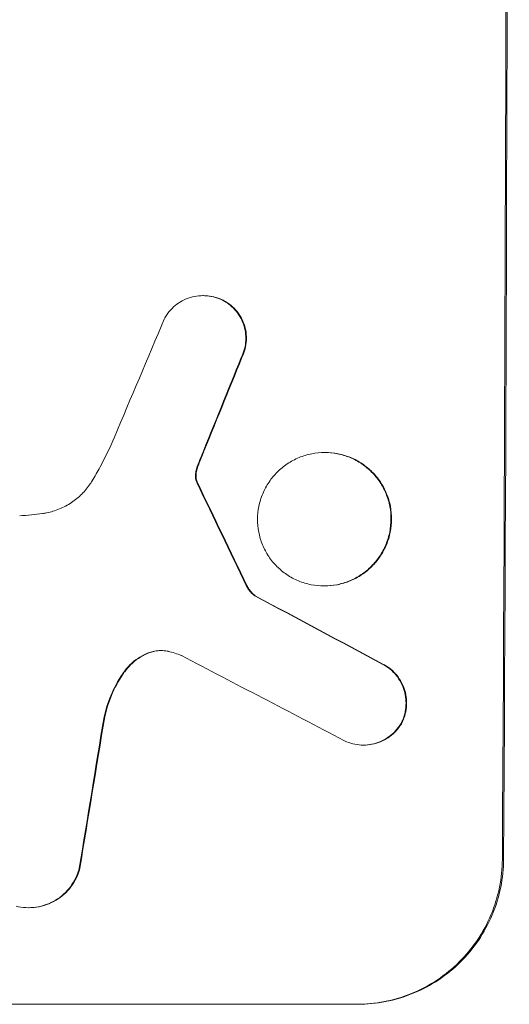
# Model space of a CAD drawing. Units: millimetres. Extents: x -4763 to 4543, y -3949 to 5327.
# Drawn here: x -2815 to -2773, y 197 to 281 of the extents above; entities that cross this region are included whole.
import ezdxf

# ---------------------------------------------------------------- set-up
doc = ezdxf.new("R2010")
doc.units = ezdxf.units.MM
doc.header["$LTSCALE"] = 20
doc.layers.add('2d', color=230, linetype='Continuous')

msp = doc.modelspace()

# ---------------------------------------------------------------- linework, layer by layer
at = {"layer": '2d', "lineweight": 0}
for p, q in [((-2799.36, 257.753), (-2799.412, 257.753)), ((-2789.003, 244.385), (-2789.056, 244.385)), ((-2789.055, 233.011), (-2789.107, 233.011)), ((-2794.952, 232.166), (-2795.005, 232.166)), ((-2785.711, 219.449), (-2785.763, 219.449)), ((-2814.211, 205.586), (-2814.264, 205.586)), ((-2786.227, 197.352), (-2848.008, 197.352))]:
    msp.add_line(p, q, dxfattribs=at)
at = {"layer": '2d', "lineweight": 0, "extrusion": (0, 0, -1)}
for centre, major_axis, ratio, start_param, end_param in [((-2831.021, 332.951), (0, -1098), 0.052336, -1.68328, -1.458313), ((-2821.147, 332.951), (-440.667, -1096.82), 0.045077, -1.515485, -1.507702), ((-2901.25, 332.951), (532.018, -1096.768), 0.042385, -1.467018, -1.459042), ((-3041.049, 332.951), (2056.565, -1096.741), 0.011594, -1.457056, -1.451709), ((-2847.371, 332.951), (-173.976, -1096.964), 0.051055, -1.477458, -1.465614)]:
    msp.add_ellipse(centre, major_axis=major_axis, ratio=ratio, start_param=start_param, end_param=end_param, dxfattribs=at)
at = {"layer": '2d', "lineweight": 0}
for centre, major_axis, ratio, start_param, end_param in [((-2831.021, 332.951), (0, 1100), 0.052336, -1.683074, -1.458518), ((-2827.74, 332.951), (-459.059, -1096.809), 0.04455, 1.509811, 1.519016), ((-2821.147, 332.951), (441.069, 1097.82), 0.045077, -1.633817, -1.626041), ((-2901.25, 332.951), (-532.503, 1097.768), 0.042385, -1.682468, -1.674499), ((-3041.049, 332.951), (-2058.439, 1097.741), 0.011594, -1.689795, -1.684453), ((-3061.076, 332.951), (2100.993, -1096.747), 0.011213, 1.446024, 1.452665), ((-2847.371, 332.951), (174.135, 1097.964), 0.051055, -1.675875, -1.664042)]:
    msp.add_ellipse(centre, major_axis=major_axis, ratio=ratio, start_param=start_param, end_param=end_param, dxfattribs=at)
for points, knots in [([(-2802.702, 255.76), (-2802.638, 255.883), (-2802.567, 256.001), (-2802.354, 256.317), (-2802.198, 256.504), (-2801.868, 256.833), (-2801.682, 256.987), (-2801.277, 257.259), (-2801.058, 257.376), (-2800.601, 257.565), (-2800.363, 257.637), (-2799.885, 257.731), (-2799.645, 257.753), (-2799.412, 257.753), (-2799.18, 257.753), (-2798.939, 257.731), (-2798.461, 257.637), (-2798.224, 257.565), (-2797.912, 257.436), (-2797.828, 257.397), (-2797.747, 257.356)], [-3.885313, -3.885313, -3.885313, -3.885313, -3.493176, -3.493176, -2.792986, -2.792986, -2.094739, -2.094739, -1.396493, -1.396493, -0.698246, -0.698246, 0, 0, 0, 0.698699, 0.698699, 1.397397, 1.397397, 1.656109, 1.656109, 1.656109, 1.656109]), ([(-2797.695, 257.356), (-2797.776, 257.398), (-2797.86, 257.436), (-2798.172, 257.565), (-2798.409, 257.637), (-2798.887, 257.731), (-2799.127, 257.753), (-2799.36, 257.753)], [-1.656042, -1.656042, -1.656042, -1.656042, -1.396493, -1.396493, -0.698247, -0.698247, 0, 0, 0, 0]), ([(-2797.747, 257.356), (-2797.612, 257.288), (-2797.481, 257.211), (-2797.158, 256.993), (-2796.976, 256.842), (-2796.654, 256.518), (-2796.503, 256.335), (-2796.237, 255.937), (-2796.122, 255.722), (-2795.938, 255.272), (-2795.868, 255.038), (-2795.778, 254.567), (-2795.757, 254.331), (-2795.759, 253.873), (-2795.781, 253.637), (-2795.875, 253.166), (-2795.947, 252.932), (-2796.072, 252.631), (-2796.106, 252.556), (-2796.143, 252.482)], [1.627614, 1.627614, 1.627614, 1.627614, 2.05878, 2.05878, 2.74504, 2.74504, 3.433209, 3.433209, 4.121378, 4.121378, 4.809547, 4.809547, 5.497716, 5.497716, 6.186013, 6.186013, 6.87431, 6.87431, 7.107115, 7.107115, 7.107115, 7.107115]), ([(-2796.091, 252.482), (-2796.054, 252.556), (-2796.019, 252.632), (-2795.894, 252.932), (-2795.823, 253.166), (-2795.729, 253.637), (-2795.706, 253.873), (-2795.704, 254.331), (-2795.725, 254.567), (-2795.816, 255.038), (-2795.885, 255.272), (-2796.069, 255.721), (-2796.184, 255.936), (-2796.45, 256.334), (-2796.601, 256.517), (-2796.923, 256.841), (-2797.104, 256.992), (-2797.427, 257.21), (-2797.559, 257.287), (-2797.695, 257.356)], [14.884916, 14.884916, 14.884916, 14.884916, 15.118623, 15.118623, 15.80643, 15.80643, 16.494237, 16.494237, 17.18196, 17.18196, 17.869682, 17.869682, 18.557404, 18.557404, 19.245127, 19.245127, 19.93183, 19.93183, 20.364263, 20.364263, 20.364263, 20.364263]), ([(-2808.845, 241.961), (-2808.608, 242.354), (-2808.38, 242.753), (-2807.717, 243.98), (-2807.311, 244.826), (-2806.947, 245.69)], [115.280464, 115.280464, 115.280464, 115.280464, 116.585597, 116.585597, 119.236515, 119.236515, 119.236515, 119.236515]), ([(-2789.056, 244.385), (-2788.699, 244.385), (-2788.331, 244.35), (-2787.598, 244.207), (-2787.234, 244.097), (-2786.536, 243.807), (-2786.202, 243.627), (-2785.584, 243.21), (-2785.301, 242.974), (-2784.798, 242.469), (-2784.562, 242.183), (-2784.147, 241.562), (-2783.968, 241.225), (-2783.681, 240.524), (-2783.573, 240.159), (-2783.432, 239.424), (-2783.4, 239.055), (-2783.403, 238.341), (-2783.439, 237.971), (-2783.586, 237.236), (-2783.698, 236.871), (-2783.991, 236.17), (-2784.173, 235.833), (-2784.594, 235.212), (-2784.833, 234.926), (-2785.339, 234.422), (-2785.625, 234.185), (-2786.247, 233.768), (-2786.583, 233.588), (-2787.283, 233.298), (-2787.648, 233.189), (-2788.382, 233.045), (-2788.751, 233.011), (-2789.464, 233.011), (-2789.833, 233.045), (-2790.566, 233.189), (-2790.93, 233.299), (-2791.628, 233.589), (-2791.963, 233.77), (-2792.581, 234.187), (-2792.864, 234.424), (-2793.366, 234.929), (-2793.602, 235.215), (-2794.016, 235.836), (-2794.195, 236.172), (-2794.481, 236.872), (-2794.589, 237.238), (-2794.729, 237.972), (-2794.761, 238.341), (-2794.758, 239.054), (-2794.722, 239.423), (-2794.576, 240.158), (-2794.465, 240.523), (-2794.172, 241.223), (-2793.99, 241.559), (-2793.57, 242.181), (-2793.332, 242.466), (-2792.826, 242.971), (-2792.54, 243.208), (-2791.918, 243.626), (-2791.582, 243.806), (-2790.881, 244.097), (-2790.516, 244.206), (-2789.782, 244.35), (-2789.413, 244.385), (-2789.056, 244.385)], [0, 0, 0, 0, 1.070876, 1.070876, 2.141752, 2.141752, 3.212629, 3.212629, 4.283505, 4.283505, 5.358605, 5.358605, 6.433705, 6.433705, 7.508805, 7.508805, 8.583906, 8.583906, 9.65938, 9.65938, 10.734855, 10.734855, 11.81033, 11.81033, 12.885805, 12.885805, 13.956719, 13.956719, 15.027633, 15.027633, 16.098547, 16.098547, 17.169461, 17.169461, 18.241478, 18.241478, 19.313495, 19.313495, 20.385513, 20.385513, 21.45753, 21.45753, 22.531902, 22.531902, 23.606273, 23.606273, 24.680645, 24.680645, 25.755016, 25.755016, 26.829139, 26.829139, 27.903262, 27.903262, 28.977386, 28.977386, 30.051509, 30.051509, 31.123362, 31.123362, 32.195215, 32.195215, 33.267069, 33.267069, 34.338922, 34.338922, 34.338922, 34.338922]), ([(-2789.055, 233.011), (-2788.698, 233.011), (-2788.329, 233.045), (-2787.595, 233.189), (-2787.23, 233.298), (-2786.53, 233.588), (-2786.194, 233.768), (-2785.573, 234.185), (-2785.287, 234.422), (-2784.78, 234.926), (-2784.541, 235.212), (-2784.121, 235.833), (-2783.938, 236.17), (-2783.645, 236.871), (-2783.534, 237.236), (-2783.386, 237.971), (-2783.351, 238.341), (-2783.347, 239.055), (-2783.38, 239.424), (-2783.52, 240.159), (-2783.628, 240.524), (-2783.915, 241.225), (-2784.095, 241.562), (-2784.51, 242.183), (-2784.746, 242.469), (-2785.248, 242.974), (-2785.532, 243.21), (-2786.149, 243.627), (-2786.484, 243.807), (-2787.182, 244.097), (-2787.546, 244.207), (-2788.278, 244.35), (-2788.647, 244.385), (-2789.003, 244.385)], [17.169403, 17.169403, 17.169403, 17.169403, 18.240318, 18.240318, 19.311232, 19.311232, 20.382146, 20.382146, 21.45306, 21.45306, 22.528527, 22.528527, 23.603994, 23.603994, 24.679461, 24.679461, 25.754928, 25.754928, 26.830021, 26.830021, 27.905113, 27.905113, 28.980206, 28.980206, 30.055299, 30.055299, 31.126176, 31.126176, 32.197052, 32.197052, 33.267929, 33.267929, 34.338806, 34.338806, 34.338806, 34.338806]), ([(-2799.835, 243.188), (-2799.808, 243.266), (-2799.78, 243.343), (-2799.683, 243.604), (-2799.612, 243.787), (-2799.537, 243.969)], [25.5116165, 25.5116165, 25.5116165, 25.5116165, 25.7461134, 25.7461134, 26.3046113, 26.3046113, 26.3046113, 26.3046113]), ([(-2800.04, 242.561), (-2800.046, 242.505), (-2800.049, 242.45), (-2800.05, 242.252), (-2800.029, 242.102), (-2799.985, 241.957)], [2.051969, 2.051969, 2.051969, 2.051969, 2.2158216, 2.2158216, 2.6458075, 2.6458075, 2.6458075, 2.6458075]), ([(-2799.888, 243.188), (-2799.938, 243.053), (-2799.978, 242.913), (-2800.02, 242.702), (-2800.031, 242.632), (-2800.04, 242.561)], [3.1277042, 3.1277042, 3.1277042, 3.1277042, 3.5375766, 3.5375766, 3.7445401, 3.7445401, 3.7445401, 3.7445401]), ([(-2799.932, 241.957), (-2799.977, 242.102), (-2799.998, 242.252), (-2799.997, 242.45), (-2799.994, 242.505), (-2799.987, 242.561)], [6.2176712, 6.2176712, 6.2176712, 6.2176712, 6.6476546, 6.6476546, 6.8115062, 6.8115062, 6.8115062, 6.8115062]), ([(-2799.987, 242.561), (-2799.979, 242.632), (-2799.967, 242.703), (-2799.925, 242.914), (-2799.886, 243.053), (-2799.835, 243.188)], [12.4301936, 12.4301936, 12.4301936, 12.4301936, 12.6375874, 12.6375874, 13.0470664, 13.0470664, 13.0470664, 13.0470664]), ([(-2813.068, 239.18), (-2812.958, 239.195), (-2812.848, 239.213), (-2812.361, 239.309), (-2811.986, 239.422), (-2811.265, 239.72), (-2810.92, 239.906), (-2810.281, 240.335), (-2809.987, 240.578), (-2809.466, 241.097), (-2809.222, 241.391), (-2808.951, 241.792), (-2808.897, 241.876), (-2808.845, 241.961)], [18.424788, 18.424788, 18.424788, 18.424788, 18.745098, 18.745098, 19.846853, 19.846853, 20.948608, 20.948608, 22.050364, 22.050364, 23.154229, 23.154229, 23.438138, 23.438138, 23.438138, 23.438138]), ([(-2799.985, 241.957), (-2799.976, 241.93), (-2799.967, 241.903), (-2799.94, 241.837), (-2799.921, 241.799), (-2799.9, 241.763)], [1.7207269, 1.7207269, 1.7207269, 1.7207269, 1.8020372, 1.8020372, 1.9220516, 1.9220516, 1.9220516, 1.9220516]), ([(-2799.848, 241.763), (-2799.869, 241.799), (-2799.887, 241.838), (-2799.914, 241.903), (-2799.924, 241.93), (-2799.932, 241.957)], [3.8423361, 3.8423361, 3.8423361, 3.8423361, 3.9626511, 3.9626511, 4.0436493, 4.0436493, 4.0436493, 4.0436493]), ([(-2815.007, 238.996), (-2814.675, 239.014), (-2814.341, 239.038), (-2813.694, 239.1), (-2813.381, 239.137), (-2813.068, 239.18)], [71.121511, 71.121511, 71.121511, 71.121511, 72.103972, 72.103972, 73.018308, 73.018308, 73.018308, 73.018308]), ([(-2795.721, 233.046), (-2795.671, 232.938), (-2795.612, 232.833), (-2795.463, 232.609), (-2795.367, 232.493), (-2795.186, 232.311), (-2795.099, 232.235), (-2795.005, 232.166)], [4.44107, 4.44107, 4.44107, 4.44107, 4.781246, 4.781246, 5.216653, 5.216653, 5.555317, 5.555317, 5.555317, 5.555317]), ([(-2794.952, 232.166), (-2795.047, 232.235), (-2795.134, 232.311), (-2795.315, 232.493), (-2795.41, 232.609), (-2795.56, 232.833), (-2795.619, 232.938), (-2795.669, 233.046)], [8.345314, 8.345314, 8.345314, 8.345314, 8.68398, 8.68398, 9.119384, 9.119384, 9.459557, 9.459557, 9.459557, 9.459557]), ([(-2802.359, 227.433), (-2802.385, 227.438), (-2802.41, 227.444), (-2802.622, 227.485), (-2802.809, 227.503), (-2802.99, 227.503), (-2803.171, 227.503), (-2803.358, 227.486), (-2803.683, 227.422), (-2803.821, 227.384), (-2803.955, 227.337)], [-0.619024, -0.619024, -0.619024, -0.619024, -0.544258, -0.544258, 0, 0, 0, 0.543578, 0.543578, 0.947363, 0.947363, 0.947363, 0.947363]), ([(-2803.903, 227.337), (-2803.768, 227.384), (-2803.63, 227.422), (-2803.315, 227.484), (-2803.137, 227.501), (-2802.964, 227.503)], [-0.9473628, -0.9473628, -0.9473628, -0.9473628, -0.5435783, -0.5435783, -0.0262833, -0.0262833, -0.0262833, -0.0262833]), ([(-2803.955, 227.337), (-2804.028, 227.311), (-2804.101, 227.283), (-2804.448, 227.139), (-2804.713, 226.996), (-2805.203, 226.668), (-2805.428, 226.481), (-2805.805, 226.106), (-2805.972, 225.909), (-2806.123, 225.697)], [1.470331, 1.470331, 1.470331, 1.470331, 1.689281, 1.689281, 2.533922, 2.533922, 3.378562, 3.378562, 4.128813, 4.128813, 4.128813, 4.128813]), ([(-2806.071, 225.697), (-2805.919, 225.911), (-2805.75, 226.108), (-2805.373, 226.484), (-2805.148, 226.67), (-2804.658, 226.998), (-2804.394, 227.14), (-2804.047, 227.283), (-2803.975, 227.311), (-2803.903, 227.337)], [22.941286, 22.941286, 22.941286, 22.941286, 23.695644, 23.695644, 24.539216, 24.539216, 25.382787, 25.382787, 25.599715, 25.599715, 25.599715, 25.599715]), ([(-2784.091, 226.327), (-2783.978, 226.266), (-2783.868, 226.2), (-2783.559, 225.991), (-2783.371, 225.834), (-2783.04, 225.501), (-2782.885, 225.312), (-2782.611, 224.902), (-2782.493, 224.68), (-2782.305, 224.217), (-2782.233, 223.976), (-2782.141, 223.491), (-2782.12, 223.247), (-2782.123, 222.776), (-2782.146, 222.533), (-2782.244, 222.048), (-2782.317, 221.807), (-2782.43, 221.537), (-2782.447, 221.499), (-2782.464, 221.461)], [1.758822, 1.758822, 1.758822, 1.758822, 2.124397, 2.124397, 2.832529, 2.832529, 3.542721, 3.542721, 4.252914, 4.252914, 4.963106, 4.963106, 5.673298, 5.673298, 6.383617, 6.383617, 7.093937, 7.093937, 7.211241, 7.211241, 7.211241, 7.211241]), ([(-2782.411, 221.461), (-2782.394, 221.499), (-2782.378, 221.537), (-2782.265, 221.807), (-2782.191, 222.048), (-2782.094, 222.533), (-2782.07, 222.776), (-2782.067, 223.247), (-2782.089, 223.491), (-2782.181, 223.976), (-2782.252, 224.217), (-2782.441, 224.68), (-2782.559, 224.902), (-2782.832, 225.312), (-2782.988, 225.501), (-2783.319, 225.834), (-2783.506, 225.991), (-2783.815, 226.2), (-2783.925, 226.266), (-2784.038, 226.327)], [15.48357, 15.48357, 15.48357, 15.48357, 15.600872, 15.600872, 16.311186, 16.311186, 17.0215, 17.0215, 17.731687, 17.731687, 18.441874, 18.441874, 19.152061, 19.152061, 19.862249, 19.862249, 20.57038, 20.57038, 20.935952, 20.935952, 20.935952, 20.935952]), ([(-2806.123, 225.697), (-2806.169, 225.632), (-2806.214, 225.567), (-2806.647, 224.926), (-2806.984, 224.305), (-2807.498, 223.077), (-2807.689, 222.475), (-2807.824, 221.867)], [9.690187, 9.690187, 9.690187, 9.690187, 9.917708, 9.917708, 11.906064, 11.906064, 13.687926, 13.687926, 13.687926, 13.687926]), ([(-2807.771, 221.867), (-2807.636, 222.476), (-2807.445, 223.08), (-2806.929, 224.31), (-2806.591, 224.932), (-2806.159, 225.571), (-2806.115, 225.634), (-2806.071, 225.697)], [49.856699, 49.856699, 49.856699, 49.856699, 51.643457, 51.643457, 53.63432, 53.63432, 53.854642, 53.854642, 53.854642, 53.854642]), ([(-2782.464, 221.461), (-2782.531, 221.331), (-2782.606, 221.206), (-2782.824, 220.883), (-2782.979, 220.698), (-2783.309, 220.369), (-2783.495, 220.215), (-2783.9, 219.943), (-2784.119, 219.826), (-2784.575, 219.637), (-2784.813, 219.565), (-2785.291, 219.472), (-2785.531, 219.449), (-2785.995, 219.449), (-2786.235, 219.472), (-2786.711, 219.565), (-2786.948, 219.636), (-2787.254, 219.763), (-2787.332, 219.799), (-2787.408, 219.837)], [7.273957, 7.273957, 7.273957, 7.273957, 7.689098, 7.689098, 8.388933, 8.388933, 9.086701, 9.086701, 9.784469, 9.784469, 10.482237, 10.482237, 11.180005, 11.180005, 11.876821, 11.876821, 12.573637, 12.573637, 12.816354, 12.816354, 12.816354, 12.816354]), ([(-2785.711, 219.449), (-2785.479, 219.449), (-2785.239, 219.472), (-2784.761, 219.565), (-2784.524, 219.636), (-2784.068, 219.825), (-2783.849, 219.942), (-2783.445, 220.213), (-2783.259, 220.367), (-2782.929, 220.695), (-2782.773, 220.881), (-2782.554, 221.204), (-2782.479, 221.331), (-2782.411, 221.461)], [11.179953, 11.179953, 11.179953, 11.179953, 11.87677, 11.87677, 12.573586, 12.573586, 13.270403, 13.270403, 13.967219, 13.967219, 14.667999, 14.667999, 15.085848, 15.085848, 15.085848, 15.085848]), ([(-2773.92, 209.705), (-2773.924, 208.929), (-2774.003, 208.126), (-2774.326, 206.529), (-2774.569, 205.735), (-2775.209, 204.211), (-2775.607, 203.48), (-2776.525, 202.129), (-2777.044, 201.508), (-2778.148, 200.413), (-2778.769, 199.9), (-2780.119, 198.996), (-2780.849, 198.605), (-2782.37, 197.976), (-2783.163, 197.738), (-2784.757, 197.426), (-2785.558, 197.352), (-2786.332, 197.352)], [18.667045, 18.667045, 18.667045, 18.667045, 21.010404, 21.010404, 23.353764, 23.353764, 25.697124, 25.697124, 28.040484, 28.040484, 30.366448, 30.366448, 32.692412, 32.692412, 35.018376, 35.018376, 37.34434, 37.34434, 37.34434, 37.34434]), ([(-2786.227, 197.352), (-2785.453, 197.352), (-2784.652, 197.426), (-2783.058, 197.738), (-2782.265, 197.976), (-2780.743, 198.605), (-2780.013, 198.996), (-2778.663, 199.9), (-2778.042, 200.413), (-2776.939, 201.508), (-2776.419, 202.129), (-2775.502, 203.48), (-2775.104, 204.211), (-2774.464, 205.735), (-2774.22, 206.529), (-2773.898, 208.126), (-2773.819, 208.929), (-2773.814, 209.705)], [37.343903, 37.343903, 37.343903, 37.343903, 39.66987, 39.66987, 41.995836, 41.995836, 44.321802, 44.321802, 46.647768, 46.647768, 48.991067, 48.991067, 51.334365, 51.334365, 53.677663, 53.677663, 56.020961, 56.020961, 56.020961, 56.020961]), ([(-2809.94, 208.95), (-2809.994, 208.74), (-2810.063, 208.532), (-2810.263, 208.056), (-2810.405, 207.794), (-2810.734, 207.308), (-2810.92, 207.085), (-2811.317, 206.691), (-2811.54, 206.506), (-2812.026, 206.18), (-2812.289, 206.039), (-2812.837, 205.812), (-2813.122, 205.726), (-2813.696, 205.613), (-2813.985, 205.586), (-2814.542, 205.586), (-2814.83, 205.613), (-2815.179, 205.682), (-2815.242, 205.695), (-2815.304, 205.71)], [7.77716, 7.77716, 7.77716, 7.77716, 8.396813, 8.396813, 9.237874, 9.237874, 10.078935, 10.078935, 10.916879, 10.916879, 11.754822, 11.754822, 12.592765, 12.592765, 13.430708, 13.430708, 14.267212, 14.267212, 14.451197, 14.451197, 14.451197, 14.451197]), ([(-2814.211, 205.586), (-2813.932, 205.586), (-2813.644, 205.613), (-2813.07, 205.726), (-2812.784, 205.812), (-2812.236, 206.039), (-2811.973, 206.18), (-2811.487, 206.506), (-2811.264, 206.691), (-2810.868, 207.085), (-2810.681, 207.308), (-2810.352, 207.794), (-2810.21, 208.056), (-2810.011, 208.532), (-2809.941, 208.74), (-2809.887, 208.95)], [13.430627, 13.430627, 13.430627, 13.430627, 14.268568, 14.268568, 15.106509, 15.106509, 15.94445, 15.94445, 16.782391, 16.782391, 17.623444, 17.623444, 18.464497, 18.464497, 19.084146, 19.084146, 19.084146, 19.084146])]:
    msp.add_open_spline(points, degree=3, knots=knots, dxfattribs=at)
for points in [[(-2799.59, 243.969), (-2799.695, 243.711), (-2799.795, 243.451), (-2799.888, 243.188)], [(-2801.249, 227.086), (-2801.61, 227.232), (-2801.983, 227.348), (-2802.359, 227.433)]]:
    msp.add_open_spline(points, degree=3, dxfattribs=at)

doc.saveas('drawing.dxf')
